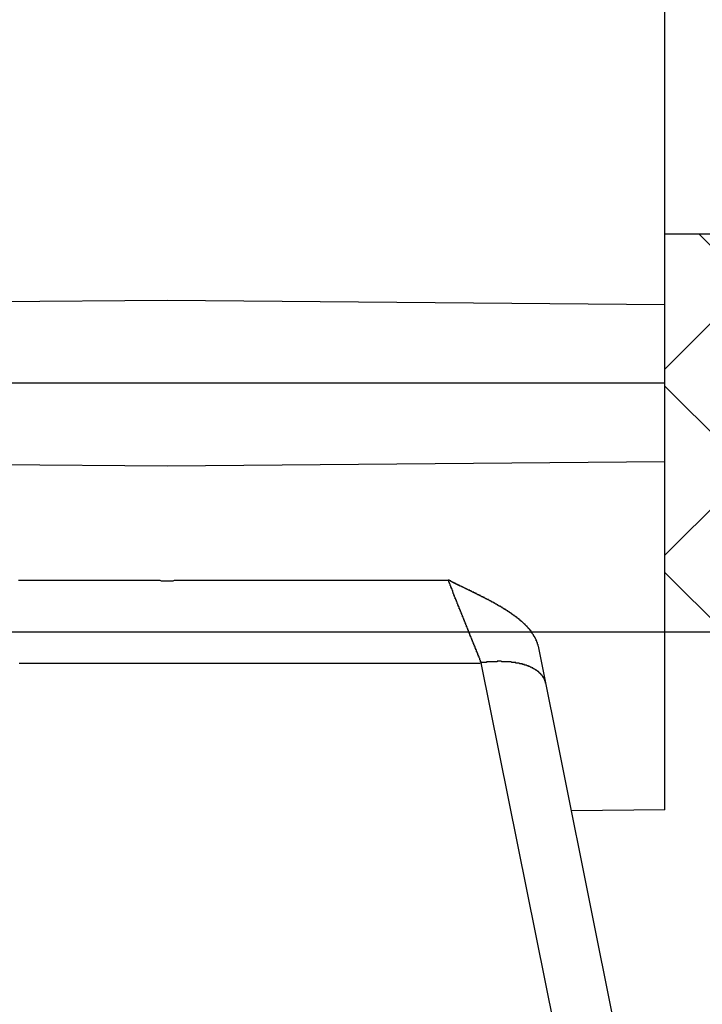
# Model space of a CAD drawing. Units: millimetres. Extents: x -96 to 141, y 1749 to 1874.
# Drawn here: x 92 to 109, y 1821 to 1845 of the extents above; entities that cross this region are included whole.
import ezdxf

# ---------------------------------------------------------------- set-up
doc = ezdxf.new("R2010")
doc.units = ezdxf.units.MM
doc.layers.add('Object', color=7, linetype='Continuous')
doc.layers.add('塗潰し', color=8, linetype='Continuous', lineweight=18)

msp = doc.modelspace()

# ---------------------------------------------------------------- hatches: boundary and pattern name
at = {"layer": '塗潰し'}
h = msp.add_hatch(dxfattribs=at)
h.set_pattern_fill('ANSI37', color=256, style=0)
h.paths.add_polyline_path([(83.97258, 1839.93391), (67.72846, 1839.93391, -0.29656562), (65.97258, 1835.13391, 0.29656562), (64.21669, 1830.33391), (83.97258, 1830.33391)])
h.paths.add_polyline_path([(127.72846, 1839.93391), (107.97258, 1839.93391), (107.97258, 1830.33391), (124.21669, 1830.33391, -0.29656562), (125.97258, 1835.13391, 0.29656562)])

# ---------------------------------------------------------------- linework, layer by layer
at = {"layer": 'Object'}
for p, q in [((107.97258, 1826.03943), (107.97258, 1848.22918)), ((107.97258, 1839.93391), (127.72846, 1839.93391)), ((83.97258, 1838.22918), (95.97258, 1838.3339)), ((95.97258, 1838.3339), (107.97258, 1838.22918)), ((107.97258, 1836.3339), (83.97258, 1836.3339)), ((83.97258, 1834.43863), (95.97258, 1834.3339)), ((95.97258, 1834.3339), (107.97258, 1834.43863)), ((52.10552, 1830.33391), (132.10552, 1830.33391)), ((115.39685, 1777.8539), (104.92287, 1829.98563)), ((112.53749, 1784.83237), (103.54644, 1829.58319)), ((107.97258, 1826.03863), (105.71983, 1826.01897))]:
    msp.add_line(p, q, dxfattribs=at)
for points in [[(92.39211, 1831.57516, 0), (92.42411, 1831.57516, 0), (92.45611, 1831.57516, 0), (92.50411, 1831.57516, 0), (92.53611, 1831.57516, 0), (92.56811, 1831.57516, 0), (92.60011, 1831.57516, 0), (92.64811, 1831.57516, 0), (92.68011, 1831.57516, 0), (92.71211, 1831.57516, 0), (92.74411, 1831.57516, 0), (92.77611, 1831.57516, 0), (92.82411, 1831.57516, 0), (92.85611, 1831.57516, 0), (92.88811, 1831.57516, 0), (92.92011, 1831.57516, 0), (92.95211, 1831.57516, 0), (93.00011, 1831.57516, 0), (93.03211, 1831.57516, 0), (93.06411, 1831.57516, 0), (93.09611, 1831.57516, 0), (93.14411, 1831.57516, 0), (93.17611, 1831.57516, 0), (93.20811, 1831.57516, 0), (93.24011, 1831.57516, 0), (93.27211, 1831.57516, 0), (93.32011, 1831.57516, 0), (93.35211, 1831.57516, 0), (93.38411, 1831.57516, 0), (93.41611, 1831.57516, 0), (93.44811, 1831.57516, 0), (93.49611, 1831.57516, 0), (93.52811, 1831.57516, 0), (93.56011, 1831.57516, 0), (93.59211, 1831.57516, 0), (93.64011, 1831.57516, 0), (93.67211, 1831.57516, 0), (93.70411, 1831.57516, 0), (93.73611, 1831.57516, 0), (93.76811, 1831.57516, 0), (93.81611, 1831.57516, 0), (93.84811, 1831.57516, 0), (93.88011, 1831.57516, 0), (93.91211, 1831.57516, 0), (93.94411, 1831.57516, 0), (93.99211, 1831.57516, 0), (94.02411, 1831.57516, 0), (94.05611, 1831.57516, 0), (94.08811, 1831.57516, 0), (94.13611, 1831.57516, 0), (94.16811, 1831.57516, 0), (94.20011, 1831.57516, 0), (94.23211, 1831.57516, 0), (94.26411, 1831.57516, 0), (94.31211, 1831.57516, 0), (94.34411, 1831.57516, 0), (94.37611, 1831.57516, 0), (94.40811, 1831.57516, 0), (94.45611, 1831.57516, 0), (94.48811, 1831.57516, 0), (94.52011, 1831.57516, 0), (94.55211, 1831.57516, 0), (94.58411, 1831.57516, 0), (94.63211, 1831.57516, 0), (94.66411, 1831.57516, 0), (94.69611, 1831.57516, 0), (94.72811, 1831.57516, 0), (94.76011, 1831.57516, 0), (94.80811, 1831.57516, 0), (94.84011, 1831.57516, 0), (94.87211, 1831.57516, 0), (94.90411, 1831.57516, 0), (94.95211, 1831.57516, 0), (94.98411, 1831.57516, 0), (95.01611, 1831.57516, 0), (95.04811, 1831.57516, 0), (95.08011, 1831.57516, 0), (95.12811, 1831.57516, 0), (95.16011, 1831.57516, 0), (95.19211, 1831.57516, 0), (95.22411, 1831.57516, 0), (95.25611, 1831.57516, 0), (95.30411, 1831.57516, 0), (95.33611, 1831.57516, 0), (95.36811, 1831.57516, 0), (95.40011, 1831.57516, 0), (95.44811, 1831.57516, 0), (95.48011, 1831.57516, 0), (95.51211, 1831.57516, 0), (95.54411, 1831.57516, 0), (95.57611, 1831.57516, 0), (95.62411, 1831.57516, 0), (95.65611, 1831.57516, 0), (95.68811, 1831.57516, 0), (95.72011, 1831.57516, 0), (95.75211, 1831.57516, 0), (95.80011, 1831.57516, 0), (95.83211, 1831.55916, 0), (95.86411, 1831.55916, 0), (95.89611, 1831.55916, 0), (95.94411, 1831.55916, 0), (95.97611, 1831.55916, 0)], [(95.97611, 1831.55916, 0), (96.00811, 1831.55916, 0), (96.04011, 1831.55916, 0), (96.07211, 1831.55916, 0), (96.12011, 1831.55916, 0), (96.15211, 1831.57516, 0), (96.18411, 1831.57516, 0), (96.21611, 1831.57516, 0), (96.26411, 1831.57516, 0), (96.29611, 1831.57516, 0), (96.32811, 1831.57516, 0), (96.36011, 1831.57516, 0), (96.39211, 1831.57516, 0), (96.44011, 1831.57516, 0), (96.47211, 1831.57516, 0), (96.50411, 1831.57516, 0), (96.53611, 1831.57516, 0), (96.56811, 1831.57516, 0), (96.61611, 1831.57516, 0), (96.64811, 1831.57516, 0), (96.68011, 1831.57516, 0), (96.71211, 1831.57516, 0), (96.76011, 1831.57516, 0), (96.79211, 1831.57516, 0), (96.82411, 1831.57516, 0), (96.85611, 1831.57516, 0), (96.88811, 1831.57516, 0), (96.93611, 1831.57516, 0), (96.96811, 1831.57516, 0), (97.00011, 1831.57516, 0), (97.03211, 1831.57516, 0), (97.06411, 1831.57516, 0), (97.11211, 1831.57516, 0), (97.14411, 1831.57516, 0), (97.17611, 1831.57516, 0), (97.20811, 1831.57516, 0), (97.25611, 1831.57516, 0), (97.28811, 1831.57516, 0), (97.32011, 1831.57516, 0), (97.35211, 1831.57516, 0), (97.38411, 1831.57516, 0), (97.43211, 1831.57516, 0), (97.46411, 1831.57516, 0), (97.49611, 1831.57516, 0), (97.52811, 1831.57516, 0), (97.56011, 1831.57516, 0), (97.60811, 1831.57516, 0), (97.64011, 1831.57516, 0), (97.67211, 1831.57516, 0), (97.70411, 1831.57516, 0), (97.75211, 1831.57516, 0), (97.78411, 1831.57516, 0), (97.81611, 1831.57516, 0), (97.84811, 1831.57516, 0), (97.88011, 1831.57516, 0), (97.92811, 1831.57516, 0), (97.96011, 1831.57516, 0), (97.99211, 1831.57516, 0), (98.02411, 1831.57516, 0), (98.05611, 1831.57516, 0), (98.10411, 1831.57516, 0), (98.13611, 1831.57516, 0), (98.16811, 1831.57516, 0), (98.20011, 1831.57516, 0), (98.24811, 1831.57516, 0), (98.28011, 1831.57516, 0), (98.31211, 1831.57516, 0), (98.34411, 1831.57516, 0), (98.37611, 1831.57516, 0), (98.42411, 1831.57516, 0), (98.45611, 1831.57516, 0), (98.48811, 1831.57516, 0), (98.52011, 1831.57516, 0), (98.56811, 1831.57516, 0), (98.60011, 1831.57516, 0), (98.63211, 1831.57516, 0), (98.66411, 1831.57516, 0), (98.69611, 1831.57516, 0), (98.74411, 1831.57516, 0), (98.77611, 1831.57516, 0), (98.80811, 1831.57516, 0), (98.84011, 1831.57516, 0), (98.87211, 1831.57516, 0), (98.92011, 1831.57516, 0), (98.95211, 1831.57516, 0), (98.98411, 1831.57516, 0), (99.01611, 1831.57516, 0), (99.06411, 1831.57516, 0), (99.09611, 1831.57516, 0), (99.12811, 1831.57516, 0), (99.16011, 1831.57516, 0), (99.19211, 1831.57516, 0), (99.24011, 1831.57516, 0), (99.27211, 1831.57516, 0), (99.30411, 1831.57516, 0), (99.33611, 1831.57516, 0), (99.36811, 1831.57516, 0), (99.41611, 1831.57516, 0), (99.44811, 1831.57516, 0), (99.48011, 1831.57516, 0), (99.51211, 1831.57516, 0), (99.56011, 1831.57516, 0), (99.59211, 1831.57516, 0), (99.62411, 1831.57516, 0), (99.65611, 1831.57516, 0), (99.68811, 1831.57516, 0), (99.73611, 1831.57516, 0), (99.76811, 1831.57516, 0), (99.80011, 1831.57516, 0), (99.83211, 1831.57516, 0), (99.86411, 1831.57516, 0), (99.91211, 1831.57516, 0), (99.94411, 1831.57516, 0), (99.97611, 1831.57516, 0), (100.00811, 1831.57516, 0), (100.05611, 1831.57516, 0), (100.08811, 1831.57516, 0), (100.12011, 1831.57516, 0), (100.15211, 1831.57516, 0), (100.18411, 1831.57516, 0), (100.23211, 1831.57516, 0), (100.26411, 1831.57516, 0), (100.29611, 1831.57516, 0), (100.32811, 1831.57516, 0), (100.37611, 1831.57516, 0), (100.40811, 1831.57516, 0), (100.44011, 1831.57516, 0), (100.47211, 1831.57516, 0), (100.50411, 1831.57516, 0), (100.55211, 1831.57516, 0), (100.58411, 1831.57516, 0), (100.61611, 1831.57516, 0), (100.64811, 1831.57516, 0), (100.68011, 1831.57516, 0), (100.72811, 1831.57516, 0), (100.76011, 1831.57516, 0), (100.79211, 1831.57516, 0), (100.82411, 1831.57516, 0), (100.87211, 1831.57516, 0), (100.90411, 1831.57516, 0), (100.93611, 1831.57516, 0), (100.96811, 1831.57516, 0), (101.00011, 1831.57516, 0), (101.04811, 1831.57516, 0), (101.08011, 1831.57516, 0), (101.11211, 1831.57516, 0), (101.14411, 1831.57516, 0), (101.17611, 1831.57516, 0), (101.22411, 1831.57516, 0), (101.25611, 1831.57516, 0), (101.28811, 1831.57516, 0), (101.32011, 1831.57516, 0), (101.36811, 1831.57516, 0), (101.40011, 1831.57516, 0), (101.43211, 1831.57516, 0), (101.46411, 1831.57516, 0), (101.49611, 1831.57516, 0), (101.54411, 1831.57516, 0), (101.57611, 1831.57516, 0), (101.60811, 1831.57516, 0), (101.64011, 1831.57516, 0), (101.67211, 1831.57516, 0), (101.72011, 1831.57516, 0), (101.75211, 1831.57516, 0), (101.78411, 1831.57516, 0), (101.81611, 1831.57516, 0), (101.86411, 1831.57516, 0), (101.89611, 1831.57516, 0), (101.92811, 1831.57516, 0), (101.96011, 1831.57516, 0), (101.99211, 1831.57516, 0), (102.04011, 1831.57516, 0), (102.07211, 1831.57516, 0), (102.10411, 1831.57516, 0), (102.13611, 1831.57516, 0), (102.18411, 1831.57516, 0), (102.21611, 1831.57516, 0), (102.24811, 1831.57516, 0), (102.28011, 1831.57516, 0), (102.31211, 1831.57516, 0), (102.36011, 1831.57516, 0), (102.39211, 1831.57516, 0), (102.42411, 1831.57516, 0), (102.45611, 1831.57516, 0), (102.48811, 1831.57516, 0), (102.53611, 1831.57516, 0), (102.56811, 1831.57516, 0), (102.60011, 1831.57516, 0), (102.63211, 1831.57516, 0), (102.68011, 1831.57516, 0), (102.71211, 1831.57516, 0), (102.74411, 1831.57516, 0)], [(103.54411, 1829.59116, 0), (103.54411, 1829.59116, 0), (103.54411, 1829.59116, 0), (103.54411, 1829.60716, 0), (103.54411, 1829.60716, 0), (103.52811, 1829.60716, 0), (103.52811, 1829.62316, 0), (103.52811, 1829.62316, 0), (103.52811, 1829.63916, 0), (103.52811, 1829.63916, 0), (103.52811, 1829.63916, 0), (103.51211, 1829.65516, 0), (103.51211, 1829.65516, 0), (103.51211, 1829.67116, 0), (103.51211, 1829.67116, 0), (103.51211, 1829.67116, 0), (103.51211, 1829.68716, 0), (103.51211, 1829.68716, 0), (103.49611, 1829.70316, 0), (103.49611, 1829.70316, 0), (103.49611, 1829.70316, 0), (103.49611, 1829.71916, 0), (103.49611, 1829.71916, 0), (103.49611, 1829.73516, 0), (103.48011, 1829.73516, 0), (103.48011, 1829.73516, 0), (103.48011, 1829.75116, 0), (103.48011, 1829.75116, 0), (103.48011, 1829.75116, 0), (103.48011, 1829.76716, 0), (103.46411, 1829.76716, 0), (103.46411, 1829.78316, 0), (103.46411, 1829.78316, 0), (103.46411, 1829.78316, 0), (103.46411, 1829.79916, 0), (103.46411, 1829.79916, 0), (103.46411, 1829.81516, 0), (103.44811, 1829.81516, 0), (103.44811, 1829.81516, 0), (103.44811, 1829.83116, 0), (103.44811, 1829.83116, 0), (103.44811, 1829.84716, 0), (103.44811, 1829.84716, 0), (103.43211, 1829.84716, 0), (103.43211, 1829.86316, 0), (103.43211, 1829.86316, 0), (103.43211, 1829.87916, 0), (103.43211, 1829.87916, 0), (103.43211, 1829.87916, 0), (103.43211, 1829.89516, 0), (103.41611, 1829.89516, 0), (103.41611, 1829.91116, 0), (103.41611, 1829.91116, 0), (103.41611, 1829.91116, 0), (103.41611, 1829.92716, 0), (103.41611, 1829.92716, 0), (103.40011, 1829.92716, 0), (103.40011, 1829.94316, 0), (103.40011, 1829.94316, 0), (103.40011, 1829.95916, 0), (103.40011, 1829.95916, 0), (103.40011, 1829.95916, 0), (103.40011, 1829.97516, 0), (103.38411, 1829.97516, 0), (103.38411, 1829.99116, 0), (103.38411, 1829.99116, 0), (103.38411, 1829.99116, 0), (103.38411, 1830.00716, 0), (103.38411, 1830.00716, 0), (103.36811, 1830.02316, 0), (103.36811, 1830.02316, 0), (103.36811, 1830.02316, 0), (103.36811, 1830.03916, 0), (103.36811, 1830.03916, 0), (103.36811, 1830.05516, 0), (103.35211, 1830.05516, 0), (103.35211, 1830.05516, 0), (103.35211, 1830.07116, 0), (103.35211, 1830.07116, 0), (103.35211, 1830.07116, 0), (103.35211, 1830.08716, 0), (103.35211, 1830.08716, 0), (103.33611, 1830.10316, 0), (103.33611, 1830.10316, 0), (103.33611, 1830.10316, 0), (103.33611, 1830.11916, 0), (103.33611, 1830.11916, 0), (103.33611, 1830.13516, 0), (103.32011, 1830.13516, 0), (103.32011, 1830.13516, 0), (103.32011, 1830.15116, 0), (103.32011, 1830.15116, 0), (103.32011, 1830.16716, 0), (103.32011, 1830.16716, 0), (103.32011, 1830.16716, 0), (103.30411, 1830.18316, 0), (103.30411, 1830.18316, 0), (103.30411, 1830.19916, 0), (103.30411, 1830.19916, 0), (103.30411, 1830.19916, 0), (103.30411, 1830.21516, 0), (103.28811, 1830.21516, 0), (103.28811, 1830.23116, 0), (103.28811, 1830.23116, 0), (103.28811, 1830.23116, 0), (103.28811, 1830.24716, 0), (103.28811, 1830.24716, 0), (103.27211, 1830.24716, 0), (103.27211, 1830.26316, 0), (103.27211, 1830.26316, 0), (103.27211, 1830.27916, 0), (103.27211, 1830.27916, 0), (103.27211, 1830.27916, 0), (103.27211, 1830.29516, 0), (103.25611, 1830.29516, 0), (103.25611, 1830.31116, 0), (103.25611, 1830.31116, 0), (103.25611, 1830.31116, 0), (103.25611, 1830.32716, 0), (103.25611, 1830.32716, 0), (103.24011, 1830.34316, 0), (103.24011, 1830.34316, 0), (103.24011, 1830.34316, 0), (103.24011, 1830.35916, 0), (103.24011, 1830.35916, 0), (103.24011, 1830.37516, 0), (103.24011, 1830.37516, 0), (103.22411, 1830.37516, 0), (103.22411, 1830.39116, 0), (103.22411, 1830.39116, 0), (103.22411, 1830.39116, 0), (103.22411, 1830.40716, 0), (103.22411, 1830.40716, 0), (103.20811, 1830.42316, 0), (103.20811, 1830.42316, 0), (103.20811, 1830.42316, 0), (103.20811, 1830.43916, 0), (103.20811, 1830.43916, 0), (103.20811, 1830.45516, 0), (103.19211, 1830.45516, 0), (103.19211, 1830.45516, 0), (103.19211, 1830.47116, 0), (103.19211, 1830.47116, 0), (103.19211, 1830.48716, 0), (103.19211, 1830.48716, 0), (103.19211, 1830.48716, 0), (103.17611, 1830.50316, 0), (103.17611, 1830.50316, 0), (103.17611, 1830.51916, 0), (103.17611, 1830.51916, 0), (103.17611, 1830.51916, 0), (103.17611, 1830.53516, 0), (103.16011, 1830.53516, 0), (103.16011, 1830.53516, 0), (103.16011, 1830.55116, 0), (103.16011, 1830.55116, 0), (103.16011, 1830.56716, 0), (103.16011, 1830.56716, 0), (103.16011, 1830.56716, 0), (103.14411, 1830.58316, 0), (103.14411, 1830.58316, 0), (103.14411, 1830.59916, 0), (103.14411, 1830.59916, 0), (103.14411, 1830.59916, 0), (103.14411, 1830.61516, 0), (103.12811, 1830.61516, 0), (103.12811, 1830.63116, 0), (103.12811, 1830.63116, 0), (103.12811, 1830.63116, 0), (103.12811, 1830.64716, 0), (103.12811, 1830.64716, 0), (103.11211, 1830.66316, 0), (103.11211, 1830.66316, 0), (103.11211, 1830.66316, 0), (103.11211, 1830.67916, 0), (103.11211, 1830.67916, 0), (103.11211, 1830.67916, 0), (103.11211, 1830.69516, 0), (103.09611, 1830.69516, 0), (103.09611, 1830.71116, 0), (103.09611, 1830.71116, 0), (103.09611, 1830.71116, 0), (103.09611, 1830.72716, 0), (103.09611, 1830.72716, 0), (103.08011, 1830.74316, 0), (103.08011, 1830.74316, 0), (103.08011, 1830.74316, 0), (103.08011, 1830.75916, 0), (103.08011, 1830.75916, 0), (103.08011, 1830.77516, 0), (103.06411, 1830.77516, 0), (103.06411, 1830.77516, 0), (103.06411, 1830.79116, 0), (103.06411, 1830.79116, 0), (103.06411, 1830.80716, 0), (103.06411, 1830.80716, 0), (103.06411, 1830.80716, 0), (103.04811, 1830.82316, 0), (103.04811, 1830.82316, 0), (103.04811, 1830.82316, 0), (103.04811, 1830.83916, 0), (103.04811, 1830.83916, 0), (103.04811, 1830.85516, 0), (103.03211, 1830.85516, 0), (103.03211, 1830.85516, 0), (103.03211, 1830.87116, 0), (103.03211, 1830.87116, 0), (103.03211, 1830.88716, 0), (103.03211, 1830.88716, 0), (103.01611, 1830.88716, 0), (103.01611, 1830.90316, 0), (103.01611, 1830.90316, 0), (103.01611, 1830.91916, 0), (103.01611, 1830.91916, 0), (103.01611, 1830.91916, 0), (103.01611, 1830.93516, 0), (103.00011, 1830.93516, 0), (103.00011, 1830.95116, 0), (103.00011, 1830.95116, 0), (103.00011, 1830.95116, 0), (103.00011, 1830.96716, 0), (103.00011, 1830.96716, 0), (102.98411, 1830.96716, 0), (102.98411, 1830.98316, 0), (102.98411, 1830.98316, 0), (102.98411, 1830.99916, 0), (102.98411, 1830.99916, 0), (102.98411, 1830.99916, 0), (102.96811, 1831.01516, 0), (102.96811, 1831.01516, 0), (102.96811, 1831.03116, 0), (102.96811, 1831.03116, 0), (102.96811, 1831.03116, 0), (102.96811, 1831.04716, 0), (102.96811, 1831.04716, 0), (102.95211, 1831.06316, 0), (102.95211, 1831.06316, 0), (102.95211, 1831.06316, 0), (102.95211, 1831.07916, 0), (102.95211, 1831.07916, 0), (102.95211, 1831.09516, 0), (102.93611, 1831.09516, 0), (102.93611, 1831.09516, 0), (102.93611, 1831.11116, 0), (102.93611, 1831.11116, 0), (102.93611, 1831.11116, 0), (102.93611, 1831.12716, 0), (102.92011, 1831.12716, 0), (102.92011, 1831.14316, 0), (102.92011, 1831.14316, 0), (102.92011, 1831.14316, 0), (102.92011, 1831.15916, 0), (102.92011, 1831.15916, 0), (102.90411, 1831.17516, 0), (102.90411, 1831.17516, 0), (102.90411, 1831.17516, 0), (102.90411, 1831.19116, 0), (102.90411, 1831.19116, 0), (102.90411, 1831.20716, 0), (102.90411, 1831.20716, 0), (102.88811, 1831.20716, 0), (102.88811, 1831.22316, 0), (102.88811, 1831.22316, 0), (102.88811, 1831.23916, 0), (102.88811, 1831.23916, 0), (102.88811, 1831.23916, 0), (102.87211, 1831.25516, 0), (102.87211, 1831.25516, 0), (102.87211, 1831.25516, 0), (102.87211, 1831.27116, 0), (102.87211, 1831.27116, 0), (102.87211, 1831.28716, 0), (102.85611, 1831.28716, 0), (102.85611, 1831.28716, 0), (102.85611, 1831.30316, 0), (102.85611, 1831.30316, 0), (102.85611, 1831.31916, 0), (102.85611, 1831.31916, 0), (102.85611, 1831.31916, 0), (102.84011, 1831.33516, 0), (102.84011, 1831.33516, 0), (102.84011, 1831.35116, 0), (102.84011, 1831.35116, 0), (102.84011, 1831.35116, 0), (102.84011, 1831.36716, 0), (102.82411, 1831.36716, 0), (102.82411, 1831.36716, 0), (102.82411, 1831.38316, 0), (102.82411, 1831.38316, 0), (102.82411, 1831.39916, 0), (102.82411, 1831.39916, 0), (102.80811, 1831.39916, 0), (102.80811, 1831.41516, 0), (102.80811, 1831.41516, 0), (102.80811, 1831.43116, 0), (102.80811, 1831.43116, 0), (102.80811, 1831.43116, 0), (102.79211, 1831.44716, 0), (102.79211, 1831.44716, 0), (102.79211, 1831.46316, 0), (102.79211, 1831.46316, 0), (102.79211, 1831.46316, 0), (102.79211, 1831.47916, 0), (102.79211, 1831.47916, 0), (102.77611, 1831.49516, 0), (102.77611, 1831.49516, 0), (102.77611, 1831.49516, 0), (102.77611, 1831.51116, 0), (102.77611, 1831.51116, 0), (102.77611, 1831.51116, 0), (102.76011, 1831.52716, 0), (102.76011, 1831.52716, 0), (102.76011, 1831.54316, 0), (102.76011, 1831.54316, 0), (102.76011, 1831.54316, 0), (102.76011, 1831.55916, 0), (102.74411, 1831.55916, 0), (102.74411, 1831.57516, 0), (102.74411, 1831.57516, 0), (102.74411, 1831.57516, 0)], [(104.92011, 1829.99116, 0), (104.92011, 1829.99116, 0), (104.92011, 1830.00716, 0), (104.92011, 1830.00716, 0), (104.92011, 1830.02316, 0), (104.90411, 1830.03916, 0), (104.90411, 1830.03916, 0), (104.90411, 1830.05516, 0), (104.90411, 1830.05516, 0), (104.90411, 1830.07116, 0), (104.90411, 1830.07116, 0), (104.88811, 1830.08716, 0), (104.88811, 1830.10316, 0), (104.88811, 1830.10316, 0), (104.88811, 1830.11916, 0), (104.87211, 1830.11916, 0), (104.87211, 1830.13516, 0), (104.87211, 1830.13516, 0), (104.87211, 1830.15116, 0), (104.85611, 1830.16716, 0), (104.85611, 1830.16716, 0), (104.85611, 1830.18316, 0), (104.85611, 1830.18316, 0), (104.84011, 1830.19916, 0), (104.84011, 1830.19916, 0), (104.84011, 1830.21516, 0), (104.82411, 1830.21516, 0), (104.82411, 1830.23116, 0), (104.82411, 1830.23116, 0), (104.80811, 1830.24716, 0), (104.80811, 1830.24716, 0), (104.80811, 1830.26316, 0), (104.80811, 1830.26316, 0), (104.79211, 1830.27916, 0), (104.79211, 1830.27916, 0), (104.77611, 1830.29516, 0), (104.77611, 1830.29516, 0), (104.77611, 1830.31116, 0), (104.76011, 1830.31116, 0), (104.76011, 1830.32716, 0), (104.76011, 1830.32716, 0), (104.74411, 1830.34316, 0), (104.74411, 1830.34316, 0), (104.74411, 1830.35916, 0), (104.72811, 1830.35916, 0), (104.72811, 1830.37516, 0), (104.71211, 1830.37516, 0), (104.71211, 1830.39116, 0), (104.71211, 1830.39116, 0), (104.69611, 1830.40716, 0), (104.69611, 1830.40716, 0), (104.68011, 1830.40716, 0), (104.68011, 1830.42316, 0), (104.68011, 1830.42316, 0), (104.66411, 1830.43916, 0), (104.66411, 1830.43916, 0), (104.64811, 1830.45516, 0), (104.64811, 1830.45516, 0), (104.64811, 1830.47116, 0), (104.63211, 1830.47116, 0), (104.63211, 1830.47116, 0), (104.61611, 1830.48716, 0), (104.61611, 1830.48716, 0), (104.60011, 1830.50316, 0), (104.60011, 1830.50316, 0), (104.60011, 1830.51916, 0), (104.58411, 1830.51916, 0), (104.58411, 1830.51916, 0), (104.56811, 1830.53516, 0), (104.56811, 1830.53516, 0), (104.55211, 1830.55116, 0), (104.55211, 1830.55116, 0), (104.55211, 1830.55116, 0), (104.53611, 1830.56716, 0), (104.53611, 1830.56716, 0), (104.52011, 1830.58316, 0), (104.52011, 1830.58316, 0), (104.50411, 1830.58316, 0), (104.50411, 1830.59916, 0), (104.48811, 1830.59916, 0), (104.48811, 1830.61516, 0), (104.47211, 1830.61516, 0), (104.47211, 1830.61516, 0), (104.45611, 1830.63116, 0), (104.45611, 1830.63116, 0), (104.45611, 1830.64716, 0), (104.44011, 1830.64716, 0), (104.44011, 1830.64716, 0), (104.42411, 1830.66316, 0), (104.42411, 1830.66316, 0), (104.40811, 1830.66316, 0), (104.40811, 1830.67916, 0), (104.39211, 1830.67916, 0), (104.39211, 1830.69516, 0), (104.37611, 1830.69516, 0), (104.37611, 1830.69516, 0), (104.36011, 1830.71116, 0), (104.36011, 1830.71116, 0), (104.34411, 1830.71116, 0), (104.34411, 1830.72716, 0), (104.32811, 1830.72716, 0), (104.32811, 1830.72716, 0), (104.31211, 1830.74316, 0), (104.31211, 1830.74316, 0), (104.29611, 1830.74316, 0), (104.29611, 1830.75916, 0), (104.28011, 1830.75916, 0), (104.28011, 1830.77516, 0), (104.26411, 1830.77516, 0), (104.26411, 1830.77516, 0), (104.24811, 1830.79116, 0), (104.24811, 1830.79116, 0), (104.23211, 1830.79116, 0), (104.23211, 1830.80716, 0), (104.21611, 1830.80716, 0), (104.21611, 1830.80716, 0), (104.20011, 1830.82316, 0), (104.20011, 1830.82316, 0), (104.18411, 1830.82316, 0), (104.18411, 1830.83916, 0), (104.16811, 1830.83916, 0), (104.16811, 1830.83916, 0), (104.15211, 1830.85516, 0), (104.15211, 1830.85516, 0), (104.13611, 1830.85516, 0), (104.13611, 1830.87116, 0), (104.12011, 1830.87116, 0), (104.12011, 1830.87116, 0), (104.10411, 1830.87116, 0), (104.10411, 1830.88716, 0), (104.08811, 1830.88716, 0), (104.08811, 1830.88716, 0), (104.07211, 1830.90316, 0), (104.07211, 1830.90316, 0), (104.05611, 1830.90316, 0), (104.05611, 1830.91916, 0), (104.04011, 1830.91916, 0), (104.04011, 1830.91916, 0), (104.02411, 1830.93516, 0), (104.02411, 1830.93516, 0), (104.00811, 1830.93516, 0), (104.00811, 1830.95116, 0), (103.99211, 1830.95116, 0), (103.99211, 1830.95116, 0), (103.97611, 1830.95116, 0), (103.96011, 1830.96716, 0), (103.96011, 1830.96716, 0), (103.94411, 1830.96716, 0), (103.94411, 1830.98316, 0), (103.92811, 1830.98316, 0), (103.92811, 1830.98316, 0), (103.91211, 1830.99916, 0), (103.91211, 1830.99916, 0), (103.89611, 1830.99916, 0), (103.89611, 1830.99916, 0), (103.88011, 1831.01516, 0), (103.88011, 1831.01516, 0), (103.86411, 1831.01516, 0), (103.86411, 1831.03116, 0), (103.84811, 1831.03116, 0), (103.84811, 1831.03116, 0), (103.83211, 1831.04716, 0), (103.83211, 1831.04716, 0), (103.81611, 1831.04716, 0), (103.80011, 1831.04716, 0), (103.80011, 1831.06316, 0), (103.78411, 1831.06316, 0), (103.78411, 1831.06316, 0), (103.76811, 1831.07916, 0), (103.76811, 1831.07916, 0), (103.75211, 1831.07916, 0), (103.75211, 1831.07916, 0), (103.73611, 1831.09516, 0), (103.73611, 1831.09516, 0), (103.72011, 1831.09516, 0), (103.72011, 1831.11116, 0), (103.70411, 1831.11116, 0), (103.70411, 1831.11116, 0), (103.68811, 1831.11116, 0), (103.67211, 1831.12716, 0), (103.67211, 1831.12716, 0), (103.65611, 1831.12716, 0), (103.65611, 1831.12716, 0), (103.64011, 1831.14316, 0), (103.64011, 1831.14316, 0), (103.62411, 1831.14316, 0), (103.62411, 1831.15916, 0), (103.60811, 1831.15916, 0), (103.60811, 1831.15916, 0), (103.59211, 1831.15916, 0), (103.59211, 1831.17516, 0), (103.57611, 1831.17516, 0), (103.56011, 1831.17516, 0), (103.56011, 1831.17516, 0), (103.54411, 1831.19116, 0), (103.54411, 1831.19116, 0), (103.52811, 1831.19116, 0), (103.52811, 1831.20716, 0), (103.51211, 1831.20716, 0), (103.51211, 1831.20716, 0), (103.49611, 1831.20716, 0), (103.49611, 1831.22316, 0), (103.48011, 1831.22316, 0), (103.48011, 1831.22316, 0), (103.46411, 1831.22316, 0), (103.44811, 1831.23916, 0), (103.44811, 1831.23916, 0), (103.43211, 1831.23916, 0), (103.43211, 1831.25516, 0), (103.41611, 1831.25516, 0), (103.41611, 1831.25516, 0), (103.40011, 1831.25516, 0), (103.40011, 1831.27116, 0), (103.38411, 1831.27116, 0), (103.38411, 1831.27116, 0), (103.36811, 1831.27116, 0), (103.36811, 1831.28716, 0), (103.35211, 1831.28716, 0), (103.33611, 1831.28716, 0), (103.33611, 1831.28716, 0), (103.32011, 1831.30316, 0), (103.32011, 1831.30316, 0), (103.30411, 1831.30316, 0), (103.30411, 1831.31916, 0), (103.28811, 1831.31916, 0), (103.28811, 1831.31916, 0), (103.27211, 1831.31916, 0), (103.27211, 1831.33516, 0), (103.25611, 1831.33516, 0), (103.24011, 1831.33516, 0), (103.24011, 1831.33516, 0), (103.22411, 1831.35116, 0), (103.22411, 1831.35116, 0), (103.20811, 1831.35116, 0), (103.20811, 1831.35116, 0), (103.19211, 1831.36716, 0), (103.19211, 1831.36716, 0), (103.17611, 1831.36716, 0), (103.17611, 1831.36716, 0), (103.16011, 1831.38316, 0), (103.14411, 1831.38316, 0), (103.14411, 1831.38316, 0), (103.12811, 1831.39916, 0), (103.12811, 1831.39916, 0), (103.11211, 1831.39916, 0), (103.11211, 1831.39916, 0), (103.09611, 1831.41516, 0), (103.09611, 1831.41516, 0), (103.08011, 1831.41516, 0), (103.08011, 1831.41516, 0), (103.06411, 1831.43116, 0), (103.04811, 1831.43116, 0), (103.04811, 1831.43116, 0), (103.03211, 1831.43116, 0), (103.03211, 1831.44716, 0), (103.01611, 1831.44716, 0), (103.01611, 1831.44716, 0), (103.00011, 1831.44716, 0), (103.00011, 1831.46316, 0), (102.98411, 1831.46316, 0), (102.98411, 1831.46316, 0), (102.96811, 1831.46316, 0), (102.96811, 1831.47916, 0), (102.95211, 1831.47916, 0), (102.93611, 1831.47916, 0), (102.93611, 1831.49516, 0), (102.92011, 1831.49516, 0), (102.92011, 1831.49516, 0), (102.90411, 1831.49516, 0), (102.90411, 1831.51116, 0), (102.88811, 1831.51116, 0), (102.88811, 1831.51116, 0), (102.87211, 1831.51116, 0), (102.87211, 1831.52716, 0), (102.85611, 1831.52716, 0), (102.84011, 1831.52716, 0), (102.84011, 1831.52716, 0), (102.82411, 1831.54316, 0), (102.82411, 1831.54316, 0), (102.80811, 1831.54316, 0), (102.80811, 1831.55916, 0), (102.79211, 1831.55916, 0), (102.79211, 1831.55916, 0), (102.77611, 1831.55916, 0), (102.77611, 1831.57516, 0), (102.76011, 1831.57516, 0), (102.74411, 1831.57516, 0), (102.74411, 1831.57516, 0)], [(92.40811, 1829.57516, 0), (92.44011, 1829.57516, 0), (92.48811, 1829.57516, 0), (92.52011, 1829.57516, 0), (92.56811, 1829.57516, 0), (92.60011, 1829.57516, 0), (92.64811, 1829.57516, 0), (92.68011, 1829.57516, 0), (92.72811, 1829.57516, 0), (92.76011, 1829.57516, 0), (92.80811, 1829.57516, 0), (92.84011, 1829.57516, 0), (92.87211, 1829.57516, 0), (92.92011, 1829.57516, 0), (92.95211, 1829.57516, 0), (93.00011, 1829.57516, 0), (93.03211, 1829.57516, 0), (93.08011, 1829.57516, 0), (93.11211, 1829.57516, 0), (93.16011, 1829.57516, 0), (93.19211, 1829.57516, 0), (93.24011, 1829.57516, 0), (93.27211, 1829.57516, 0), (93.32011, 1829.57516, 0), (93.35211, 1829.57516, 0), (93.40011, 1829.57516, 0), (93.43211, 1829.57516, 0), (93.48011, 1829.57516, 0), (93.51211, 1829.57516, 0), (93.56011, 1829.57516, 0), (93.59211, 1829.57516, 0), (93.64011, 1829.57516, 0), (93.67211, 1829.57516, 0), (93.72011, 1829.57516, 0), (93.75211, 1829.57516, 0), (93.78411, 1829.57516, 0), (93.83211, 1829.57516, 0), (93.86411, 1829.57516, 0), (93.91211, 1829.57516, 0), (93.94411, 1829.57516, 0), (93.99211, 1829.57516, 0), (94.02411, 1829.57516, 0), (94.07211, 1829.57516, 0), (94.10411, 1829.57516, 0), (94.15211, 1829.57516, 0), (94.18411, 1829.57516, 0), (94.23211, 1829.57516, 0), (94.26411, 1829.57516, 0), (94.31211, 1829.57516, 0), (94.34411, 1829.57516, 0), (94.39211, 1829.57516, 0), (94.42411, 1829.57516, 0), (94.47211, 1829.57516, 0), (94.50411, 1829.57516, 0), (94.55211, 1829.57516, 0), (94.58411, 1829.57516, 0), (94.63211, 1829.57516, 0), (94.66411, 1829.57516, 0), (94.69611, 1829.57516, 0), (94.74411, 1829.57516, 0), (94.77611, 1829.57516, 0), (94.82411, 1829.57516, 0), (94.85611, 1829.57516, 0), (94.90411, 1829.57516, 0), (94.93611, 1829.57516, 0), (94.98411, 1829.57516, 0), (95.01611, 1829.57516, 0), (95.06411, 1829.57516, 0), (95.09611, 1829.57516, 0), (95.14411, 1829.57516, 0), (95.17611, 1829.57516, 0), (95.22411, 1829.57516, 0), (95.25611, 1829.57516, 0), (95.30411, 1829.57516, 0), (95.33611, 1829.57516, 0), (95.38411, 1829.57516, 0), (95.41611, 1829.57516, 0), (95.46411, 1829.57516, 0), (95.49611, 1829.57516, 0), (95.54411, 1829.57516, 0), (95.57611, 1829.57516, 0), (95.60811, 1829.57516, 0), (95.65611, 1829.57516, 0), (95.68811, 1829.57516, 0), (95.73611, 1829.57516, 0), (95.76811, 1829.57516, 0), (95.81611, 1829.57516, 0), (95.84811, 1829.57516, 0), (95.89611, 1829.57516, 0), (95.92811, 1829.57516, 0), (95.97611, 1829.57516, 0)], [(95.97611, 1829.57516, 0), (96.00811, 1829.57516, 0), (96.05611, 1829.57516, 0), (96.08811, 1829.57516, 0), (96.13611, 1829.57516, 0), (96.16811, 1829.57516, 0), (96.21611, 1829.57516, 0), (96.24811, 1829.57516, 0), (96.29611, 1829.57516, 0), (96.32811, 1829.57516, 0), (96.37611, 1829.57516, 0), (96.40811, 1829.57516, 0), (96.45611, 1829.57516, 0), (96.48811, 1829.57516, 0), (96.52011, 1829.57516, 0), (96.56811, 1829.57516, 0), (96.60011, 1829.57516, 0), (96.64811, 1829.57516, 0), (96.68011, 1829.57516, 0), (96.72811, 1829.57516, 0), (96.76011, 1829.57516, 0), (96.80811, 1829.57516, 0), (96.84011, 1829.57516, 0), (96.88811, 1829.57516, 0), (96.92011, 1829.57516, 0), (96.96811, 1829.57516, 0), (97.00011, 1829.57516, 0), (97.04811, 1829.57516, 0), (97.08011, 1829.57516, 0), (97.12811, 1829.57516, 0), (97.16011, 1829.57516, 0), (97.20811, 1829.57516, 0), (97.24011, 1829.57516, 0), (97.28811, 1829.57516, 0), (97.32011, 1829.57516, 0), (97.36811, 1829.57516, 0), (97.40011, 1829.57516, 0), (97.43211, 1829.57516, 0), (97.48011, 1829.57516, 0), (97.51211, 1829.57516, 0), (97.56011, 1829.57516, 0), (97.59211, 1829.57516, 0), (97.64011, 1829.57516, 0), (97.67211, 1829.57516, 0), (97.72011, 1829.57516, 0), (97.75211, 1829.57516, 0), (97.80011, 1829.57516, 0), (97.83211, 1829.57516, 0), (97.88011, 1829.57516, 0), (97.91211, 1829.57516, 0), (97.96011, 1829.57516, 0), (97.99211, 1829.57516, 0), (98.04011, 1829.57516, 0), (98.07211, 1829.57516, 0), (98.12011, 1829.57516, 0), (98.15211, 1829.57516, 0), (98.20011, 1829.57516, 0), (98.23211, 1829.57516, 0), (98.28011, 1829.57516, 0), (98.31211, 1829.57516, 0), (98.34411, 1829.57516, 0), (98.39211, 1829.57516, 0), (98.42411, 1829.57516, 0), (98.47211, 1829.57516, 0), (98.50411, 1829.57516, 0), (98.55211, 1829.57516, 0), (98.58411, 1829.57516, 0), (98.63211, 1829.57516, 0), (98.66411, 1829.57516, 0), (98.71211, 1829.57516, 0), (98.74411, 1829.57516, 0), (98.79211, 1829.57516, 0), (98.82411, 1829.57516, 0), (98.87211, 1829.57516, 0), (98.90411, 1829.57516, 0), (98.95211, 1829.57516, 0), (98.98411, 1829.57516, 0), (99.03211, 1829.57516, 0), (99.06411, 1829.57516, 0), (99.11211, 1829.57516, 0), (99.14411, 1829.57516, 0), (99.19211, 1829.57516, 0), (99.22411, 1829.57516, 0), (99.25611, 1829.57516, 0), (99.30411, 1829.57516, 0), (99.33611, 1829.57516, 0), (99.38411, 1829.57516, 0), (99.41611, 1829.57516, 0), (99.46411, 1829.57516, 0), (99.49611, 1829.57516, 0), (99.54411, 1829.57516, 0), (99.57611, 1829.57516, 0), (99.62411, 1829.57516, 0), (99.65611, 1829.57516, 0), (99.70411, 1829.57516, 0), (99.73611, 1829.57516, 0), (99.78411, 1829.57516, 0), (99.81611, 1829.57516, 0), (99.86411, 1829.57516, 0), (99.89611, 1829.57516, 0), (99.94411, 1829.57516, 0), (99.97611, 1829.57516, 0), (100.02411, 1829.57516, 0), (100.05611, 1829.57516, 0), (100.10411, 1829.57516, 0), (100.13611, 1829.57516, 0), (100.16811, 1829.57516, 0), (100.21611, 1829.57516, 0), (100.24811, 1829.57516, 0), (100.29611, 1829.57516, 0), (100.32811, 1829.57516, 0), (100.37611, 1829.57516, 0), (100.40811, 1829.57516, 0), (100.45611, 1829.57516, 0), (100.48811, 1829.57516, 0), (100.53611, 1829.57516, 0), (100.56811, 1829.57516, 0), (100.61611, 1829.57516, 0), (100.64811, 1829.57516, 0), (100.69611, 1829.57516, 0), (100.72811, 1829.57516, 0), (100.77611, 1829.57516, 0), (100.80811, 1829.57516, 0), (100.85611, 1829.57516, 0), (100.88811, 1829.57516, 0), (100.93611, 1829.57516, 0), (100.96811, 1829.57516, 0), (101.01611, 1829.57516, 0), (101.04811, 1829.57516, 0), (101.08011, 1829.57516, 0), (101.12811, 1829.57516, 0), (101.16011, 1829.57516, 0), (101.20811, 1829.57516, 0), (101.24011, 1829.57516, 0), (101.28811, 1829.57516, 0), (101.32011, 1829.57516, 0), (101.36811, 1829.57516, 0), (101.40011, 1829.57516, 0), (101.44811, 1829.57516, 0), (101.48011, 1829.57516, 0), (101.52811, 1829.57516, 0), (101.56011, 1829.57516, 0), (101.60811, 1829.57516, 0), (101.64011, 1829.57516, 0), (101.68811, 1829.57516, 0), (101.72011, 1829.57516, 0), (101.76811, 1829.57516, 0), (101.80011, 1829.57516, 0), (101.84811, 1829.57516, 0), (101.88011, 1829.57516, 0), (101.92811, 1829.57516, 0), (101.96011, 1829.57516, 0), (101.99211, 1829.57516, 0), (102.04011, 1829.57516, 0), (102.07211, 1829.57516, 0), (102.12011, 1829.57516, 0), (102.15211, 1829.57516, 0), (102.20011, 1829.57516, 0), (102.23211, 1829.57516, 0), (102.28011, 1829.57516, 0), (102.31211, 1829.57516, 0), (102.36011, 1829.57516, 0), (102.39211, 1829.57516, 0), (102.44011, 1829.57516, 0), (102.47211, 1829.57516, 0), (102.52011, 1829.57516, 0), (102.55211, 1829.57516, 0), (102.60011, 1829.57516, 0), (102.63211, 1829.57516, 0), (102.68011, 1829.57516, 0), (102.71211, 1829.57516, 0), (102.76011, 1829.57516, 0), (102.79211, 1829.57516, 0), (102.84011, 1829.57516, 0), (102.87211, 1829.57516, 0), (102.90411, 1829.57516, 0), (102.95211, 1829.57516, 0), (102.98411, 1829.57516, 0), (103.03211, 1829.57516, 0), (103.06411, 1829.57516, 0), (103.11211, 1829.57516, 0), (103.14411, 1829.57516, 0), (103.19211, 1829.57516, 0), (103.22411, 1829.57516, 0), (103.27211, 1829.57516, 0), (103.30411, 1829.57516, 0), (103.35211, 1829.57516, 0), (103.38411, 1829.57516, 0), (103.43211, 1829.57516, 0), (103.46411, 1829.57516, 0), (103.51211, 1829.57516, 0), (103.54411, 1829.59116, 0)], [(105.09611, 1829.09516, 0), (105.09611, 1829.11116, 0), (105.09611, 1829.11116, 0), (105.09611, 1829.12716, 0), (105.09611, 1829.12716, 0), (105.09611, 1829.14316, 0), (105.09611, 1829.14316, 0), (105.08011, 1829.14316, 0), (105.08011, 1829.15916, 0), (105.08011, 1829.15916, 0), (105.08011, 1829.17516, 0), (105.08011, 1829.17516, 0), (105.06411, 1829.19116, 0), (105.06411, 1829.19116, 0), (105.06411, 1829.20716, 0), (105.06411, 1829.20716, 0), (105.04811, 1829.22316, 0), (105.04811, 1829.22316, 0), (105.04811, 1829.22316, 0), (105.04811, 1829.23916, 0), (105.03211, 1829.23916, 0), (105.03211, 1829.25516, 0), (105.03211, 1829.25516, 0), (105.03211, 1829.25516, 0), (105.01611, 1829.27116, 0), (105.01611, 1829.27116, 0), (105.01611, 1829.28716, 0), (105.00011, 1829.28716, 0), (105.00011, 1829.28716, 0), (105.00011, 1829.30316, 0), (104.98411, 1829.30316, 0), (104.98411, 1829.31916, 0), (104.98411, 1829.31916, 0), (104.96811, 1829.31916, 0), (104.96811, 1829.33516, 0), (104.96811, 1829.33516, 0), (104.95211, 1829.33516, 0), (104.95211, 1829.35116, 0), (104.93611, 1829.35116, 0), (104.93611, 1829.35116, 0), (104.93611, 1829.36716, 0), (104.92011, 1829.36716, 0), (104.92011, 1829.36716, 0), (104.92011, 1829.38316, 0), (104.90411, 1829.38316, 0), (104.90411, 1829.38316, 0), (104.88811, 1829.39916, 0), (104.88811, 1829.39916, 0), (104.88811, 1829.39916, 0), (104.87211, 1829.39916, 0), (104.87211, 1829.41516, 0), (104.85611, 1829.41516, 0), (104.85611, 1829.41516, 0), (104.85611, 1829.41516, 0), (104.84011, 1829.43116, 0), (104.84011, 1829.43116, 0), (104.82411, 1829.43116, 0), (104.82411, 1829.43116, 0), (104.80811, 1829.44716, 0), (104.80811, 1829.44716, 0), (104.80811, 1829.44716, 0), (104.79211, 1829.44716, 0), (104.79211, 1829.46316, 0), (104.77611, 1829.46316, 0), (104.77611, 1829.46316, 0), (104.76011, 1829.46316, 0), (104.76011, 1829.46316, 0), (104.74411, 1829.47916, 0), (104.74411, 1829.47916, 0), (104.74411, 1829.47916, 0), (104.72811, 1829.47916, 0), (104.72811, 1829.47916, 0), (104.71211, 1829.49516, 0), (104.71211, 1829.49516, 0), (104.69611, 1829.49516, 0), (104.69611, 1829.49516, 0), (104.68011, 1829.49516, 0), (104.68011, 1829.51116, 0), (104.66411, 1829.51116, 0), (104.66411, 1829.51116, 0), (104.66411, 1829.51116, 0), (104.64811, 1829.51116, 0), (104.64811, 1829.51116, 0), (104.63211, 1829.52716, 0), (104.63211, 1829.52716, 0), (104.61611, 1829.52716, 0), (104.61611, 1829.52716, 0), (104.60011, 1829.52716, 0), (104.60011, 1829.52716, 0), (104.58411, 1829.52716, 0), (104.58411, 1829.54316, 0), (104.56811, 1829.54316, 0), (104.56811, 1829.54316, 0), (104.55211, 1829.54316, 0), (104.55211, 1829.54316, 0), (104.53611, 1829.54316, 0), (104.53611, 1829.54316, 0), (104.53611, 1829.55916, 0), (104.52011, 1829.55916, 0), (104.52011, 1829.55916, 0), (104.50411, 1829.55916, 0), (104.50411, 1829.55916, 0), (104.48811, 1829.55916, 0), (104.48811, 1829.55916, 0), (104.47211, 1829.55916, 0), (104.47211, 1829.55916, 0), (104.45611, 1829.57516, 0), (104.45611, 1829.57516, 0), (104.44011, 1829.57516, 0), (104.44011, 1829.57516, 0), (104.42411, 1829.57516, 0), (104.42411, 1829.57516, 0), (104.40811, 1829.57516, 0), (104.40811, 1829.57516, 0), (104.39211, 1829.57516, 0), (104.39211, 1829.57516, 0), (104.37611, 1829.57516, 0), (104.37611, 1829.59116, 0), (104.36011, 1829.59116, 0), (104.36011, 1829.59116, 0), (104.34411, 1829.59116, 0), (104.34411, 1829.59116, 0), (104.34411, 1829.59116, 0), (104.32811, 1829.59116, 0), (104.32811, 1829.59116, 0), (104.31211, 1829.59116, 0), (104.31211, 1829.59116, 0), (104.29611, 1829.59116, 0), (104.29611, 1829.59116, 0), (104.28011, 1829.59116, 0), (104.28011, 1829.59116, 0), (104.26411, 1829.60716, 0), (104.26411, 1829.60716, 0), (104.24811, 1829.60716, 0), (104.24811, 1829.60716, 0), (104.23211, 1829.60716, 0), (104.23211, 1829.60716, 0), (104.21611, 1829.60716, 0), (104.21611, 1829.60716, 0), (104.20011, 1829.60716, 0), (104.20011, 1829.60716, 0), (104.18411, 1829.60716, 0), (104.18411, 1829.60716, 0), (104.16811, 1829.60716, 0), (104.16811, 1829.60716, 0), (104.15211, 1829.60716, 0), (104.15211, 1829.60716, 0), (104.13611, 1829.60716, 0), (104.13611, 1829.60716, 0), (104.12011, 1829.60716, 0), (104.12011, 1829.60716, 0), (104.10411, 1829.60716, 0), (104.10411, 1829.60716, 0), (104.08811, 1829.60716, 0), (104.08811, 1829.60716, 0), (104.07211, 1829.60716, 0), (104.07211, 1829.60716, 0), (104.05611, 1829.60716, 0), (104.05611, 1829.60716, 0), (104.04011, 1829.60716, 0), (104.04011, 1829.60716, 0), (104.02411, 1829.62316, 0), (104.02411, 1829.62316, 0), (104.00811, 1829.62316, 0), (104.00811, 1829.62316, 0), (103.99211, 1829.62316, 0), (103.99211, 1829.62316, 0), (103.99211, 1829.62316, 0), (103.97611, 1829.62316, 0), (103.97611, 1829.62316, 0), (103.96011, 1829.62316, 0), (103.96011, 1829.62316, 0), (103.94411, 1829.62316, 0), (103.94411, 1829.62316, 0), (103.92811, 1829.62316, 0), (103.92811, 1829.60716, 0), (103.91211, 1829.60716, 0), (103.91211, 1829.60716, 0), (103.89611, 1829.60716, 0), (103.89611, 1829.60716, 0), (103.88011, 1829.60716, 0), (103.88011, 1829.60716, 0), (103.86411, 1829.60716, 0), (103.86411, 1829.60716, 0), (103.84811, 1829.60716, 0), (103.84811, 1829.60716, 0), (103.83211, 1829.60716, 0), (103.83211, 1829.60716, 0), (103.81611, 1829.60716, 0), (103.81611, 1829.60716, 0), (103.80011, 1829.60716, 0), (103.80011, 1829.60716, 0), (103.78411, 1829.60716, 0), (103.78411, 1829.60716, 0), (103.76811, 1829.60716, 0), (103.76811, 1829.60716, 0), (103.75211, 1829.60716, 0), (103.75211, 1829.60716, 0), (103.73611, 1829.60716, 0), (103.73611, 1829.60716, 0), (103.72011, 1829.60716, 0), (103.72011, 1829.60716, 0), (103.70411, 1829.60716, 0), (103.70411, 1829.60716, 0), (103.68811, 1829.60716, 0), (103.68811, 1829.60716, 0), (103.67211, 1829.60716, 0), (103.67211, 1829.59116, 0), (103.65611, 1829.59116, 0), (103.65611, 1829.59116, 0), (103.64011, 1829.59116, 0), (103.64011, 1829.59116, 0), (103.62411, 1829.59116, 0), (103.62411, 1829.59116, 0), (103.62411, 1829.59116, 0), (103.60811, 1829.59116, 0), (103.60811, 1829.59116, 0), (103.59211, 1829.59116, 0), (103.59211, 1829.59116, 0), (103.57611, 1829.59116, 0), (103.57611, 1829.59116, 0), (103.56011, 1829.59116, 0), (103.56011, 1829.59116, 0), (103.54411, 1829.57516, 0)]]:
    msp.add_polyline3d(points, dxfattribs=at)

doc.saveas('drawing.dxf')
